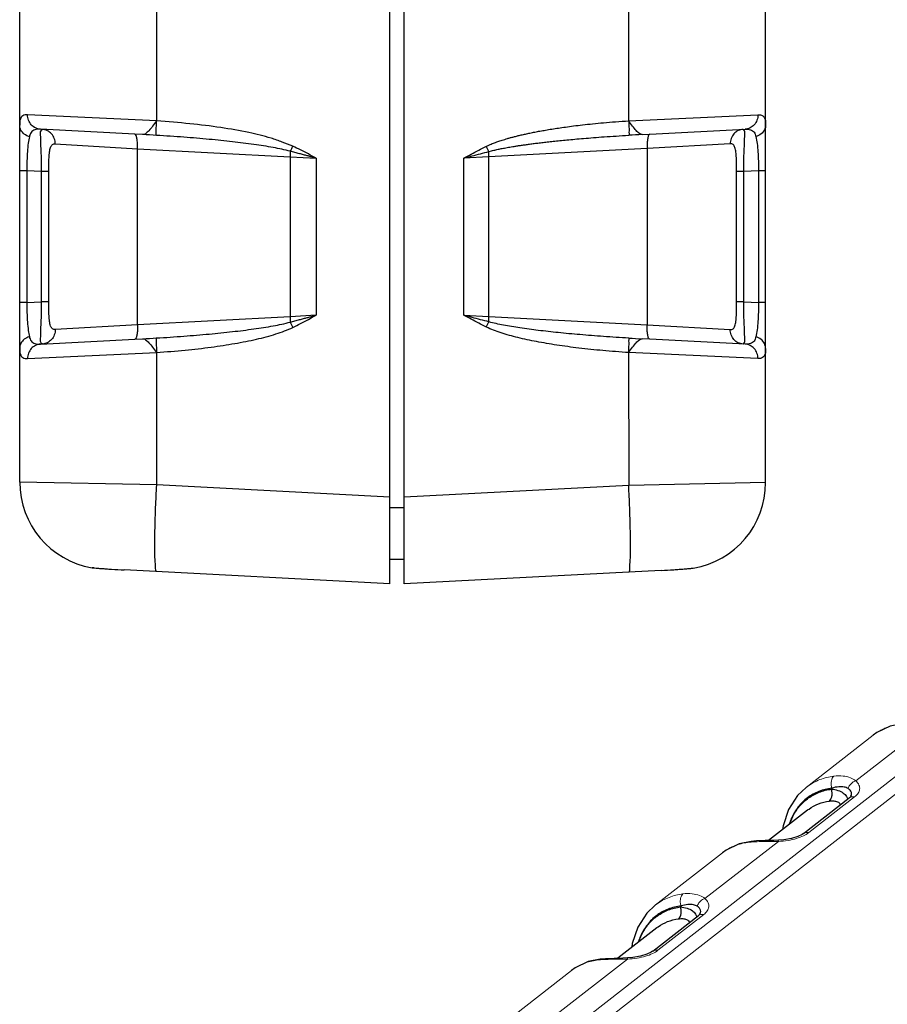
# Model space of a CAD drawing. Units: millimetres. Extents: x 1570 to 1914, y 827 to 1066.
# Drawn here: x 1708 to 1738, y 884 to 919 of the extents above; entities that cross this region are included whole.
import ezdxf

# ---------------------------------------------------------------- set-up
doc = ezdxf.new("R2010")
doc.units = ezdxf.units.MM
doc.layers.add('02___PRT_ALL_AXES', color=7, linetype='Continuous')
doc.layers.add('06___PRT_ALL_SURFS', color=7, linetype='Continuous')
doc.layers.add('from', color=7, linetype='Continuous', lineweight=13)

# ---------------------------------------------------------------- blocks, each defined once
blk = doc.blocks.new('*u28')
at = {"color": 7, "linetype": 'Continuous'}
for p, q in [((32.564, 97.809), (-21.349, 55.774)), ((32.622, 96.914), (-20.435, 55.546)), ((18.238, 88.041), (14.335, 84.998)), ((15.262, 87.435), (11.687, 84.648)), ((11.833, 82.247), (14.267, 84.145)), ((13.986, 84.097), (13.987, 84.098)), ((11.552, 82.199), (11.552, 82.2)), ((10.21, 81.782), (6.307, 78.739)), ((8.766, 81.778), (8.657, 81.733)), ((8.766, 81.778), (8.766, 81.778)), ((7.234, 81.176), (3.659, 78.389)), ((3.805, 75.988), (6.239, 77.886)), ((5.958, 77.838), (5.959, 77.838)), ((3.524, 75.94), (3.524, 75.94)), ((2.182, 75.522), (-1.721, 72.479)), ((0.738, 75.518), (0.629, 75.473)), ((0.738, 75.518), (0.738, 75.518)), ((-0.794, 74.916), (-4.369, 72.129))]:
    blk.add_line(p, q, dxfattribs=at)
for centre, radius, start, end in [((16.808, 85.454), 2.513, 125.5262, 127.9755), ((16.861, 85.375), 2.608, 114.8621, 125.4621), ((16.916, 85.261), 2.735, 109.3926, 114.9003), ((9.234, 76.409), 5.355, 94.9949, 96.1873), ((8.78, 79.194), 2.513, 125.5262, 127.9755), ((8.833, 79.116), 2.608, 114.8621, 125.4621), ((8.888, 79.001), 2.735, 109.3926, 114.9003), ((1.206, 70.15), 5.355, 94.9949, 96.1873), ((0.752, 72.935), 2.513, 125.5262, 127.9755), ((0.805, 72.856), 2.608, 114.8621, 125.4621), ((0.86, 72.742), 2.735, 109.3926, 114.9003)]:
    blk.add_arc(centre, radius, start, end, dxfattribs=at)
for points, start_tangent, end_tangent in [([(13.165, 85.248), (12.421, 85.063), (11.763, 84.705), (11.689, 84.649)], (-0.992566, -0.121705), (-0.788791, -0.614662)), ([(13.059, 84.61), (13.023, 84.795), (13.03, 84.98), (13.08, 85.138), (13.165, 85.247)], (-0.307446, 0.951566), (0.782152, 0.623088)), ([(14.335, 84.998), (14.049, 85.162), (13.654, 85.255), (13.165, 85.248)], (-0.771689, 0.636), (-0.992563, -0.121736)), ([(13.927, 84.589), (14.013, 84.769), (14.157, 84.913), (14.335, 84.998)], (0.263123, 0.964762), (0.965851, 0.259097)), ([(14.267, 84.145), (14.455, 84.341), (14.537, 84.555), (14.5, 84.777), (14.335, 84.998)], (0.788699, 0.61478), (-0.732055, 0.681245)), ([(13.987, 84.098), (14.003, 84.109), (14.125, 84.154), (14.267, 84.145)], (0.787768, 0.615972), (0.970423, -0.241411)), ([(11.55, 82.076), (11.833, 82.247)], (0.902019, 0.431697), (0.788542, 0.61498)), ([(11.552, 82.199), (11.568, 82.211), (11.691, 82.257), (11.833, 82.247)], (0.786723, 0.617306), (0.970424, -0.241408)), ([(7.98, 81.581), (8.657, 81.733)], (0.943228, 0.332146), (0.994154, 0.10797)), ([(8.768, 81.744), (9.181, 81.767), (9.706, 81.776), (10.21, 81.782)], (0.996184, 0.087281), (0.99974, 0.02282)), ([(10.212, 81.838), (10.209, 81.782)], (-0.75244, 0.658661), (-0.010421, -0.999946)), ([(10.21, 81.782), (10.724, 81.833), (11.176, 81.934), (11.55, 82.076)], (0.999016, 0.044352), (0.902019, 0.431697)), ([(5.137, 78.988), (4.393, 78.803), (3.735, 78.446), (3.661, 78.39)], (-0.992566, -0.121705), (-0.788791, -0.614662)), ([(5.031, 78.351), (4.995, 78.536), (5.002, 78.72), (5.052, 78.879), (5.137, 78.988)], (-0.307446, 0.951566), (0.782152, 0.623088)), ([(6.307, 78.739), (6.021, 78.903), (5.626, 78.995), (5.137, 78.988)], (-0.771689, 0.636), (-0.992563, -0.121736)), ([(5.899, 78.329), (5.985, 78.509), (6.129, 78.654), (6.307, 78.739)], (0.263123, 0.964762), (0.965851, 0.259097)), ([(6.239, 77.886), (6.427, 78.082), (6.509, 78.295), (6.472, 78.518), (6.307, 78.739)], (0.788699, 0.61478), (-0.732055, 0.681245)), ([(5.959, 77.838), (5.975, 77.85), (6.097, 77.895), (6.239, 77.886)], (0.787768, 0.615972), (0.970423, -0.241411)), ([(3.522, 75.816), (3.805, 75.988)], (0.902019, 0.431697), (0.788542, 0.61498)), ([(3.524, 75.94), (3.54, 75.952), (3.663, 75.997), (3.805, 75.988)], (0.786723, 0.617306), (0.970424, -0.241408)), ([(-0.048, 75.322), (0.629, 75.473)], (0.943228, 0.332146), (0.994154, 0.10797)), ([(0.74, 75.484), (1.153, 75.508), (1.678, 75.516), (2.182, 75.522)], (0.996184, 0.087281), (0.99974, 0.02282)), ([(2.184, 75.578), (2.181, 75.522)], (-0.75244, 0.658661), (-0.010421, -0.999946)), ([(2.182, 75.522), (2.696, 75.574), (3.148, 75.675), (3.522, 75.816)], (0.999016, 0.044352), (0.902019, 0.431697))]:
    blk.add_spline(points, degree=3, dxfattribs=dict(at, start_tangent=start_tangent, end_tangent=end_tangent))
at = {"layer": '06___PRT_ALL_SURFS', "color": 7, "linetype": 'Continuous'}
for p, q in [((13.059, 84.61), (13.029, 84.559)), ((11.552, 82.2), (13.986, 84.097)), ((14.068, 84.18), (14.068, 84.18)), ((11.766, 83.441), (9.692, 81.824)), ((10.213, 81.839), (9.972, 81.83)), ((10.494, 81.861), (10.213, 81.839)), ((5.031, 78.351), (5.001, 78.299)), ((3.524, 75.94), (5.958, 77.838)), ((6.04, 77.92), (6.04, 77.921)), ((3.738, 77.182), (1.664, 75.565)), ((2.185, 75.58), (1.944, 75.571)), ((2.466, 75.601), (2.185, 75.58))]:
    blk.add_line(p, q, dxfattribs=at)
for points in [[(16.794, 88.037), (16.156, 87.903), (15.457, 87.574), (15.262, 87.435)], [(11.689, 84.649), (11.234, 84.214), (10.757, 83.477), (10.465, 82.602), (10.44, 82.407)], [(14.068, 84.18), (14.062, 84.171), (14.006, 84.113), (13.987, 84.098)], [(8.766, 81.778), (8.128, 81.644), (7.43, 81.315), (7.234, 81.176)], [(9.972, 81.83), (9.507, 81.82), (9.041, 81.801), (8.766, 81.778)], [(11.551, 82.199), (11.477, 82.148), (11.243, 82.034), (10.911, 81.932), (10.494, 81.861)], [(3.661, 78.39), (3.206, 77.955), (2.729, 77.217), (2.437, 76.342), (2.412, 76.148)], [(6.04, 77.92), (6.034, 77.912), (5.978, 77.854), (5.959, 77.838)], [(3.523, 75.94), (3.449, 75.888), (3.215, 75.774), (2.883, 75.673), (2.466, 75.601)], [(0.738, 75.518), (0.1, 75.385), (-0.598, 75.056), (-0.794, 74.916)], [(1.944, 75.571), (1.48, 75.56), (1.013, 75.541), (0.738, 75.518)]]:
    blk.add_lwpolyline(points, dxfattribs=at)
for points, start_tangent, end_tangent in [([(13.059, 84.61), (12.368, 84.435), (11.764, 84.097), (11.268, 83.609), (10.9, 82.991), (10.792, 82.703)], (-0.992477, -0.122428), (-0.305325, -0.952248)), ([(10.803, 82.694), (10.819, 82.738), (11.042, 83.223), (11.371, 83.685), (11.818, 84.088), (12.381, 84.393), (13.029, 84.559)], (0.336482, 0.94169), (0.991114, 0.133018)), ([(12.926, 83.922), (13.011, 84.031), (13.06, 84.19), (13.066, 84.374), (13.029, 84.559)], (0.782113, 0.623137), (-0.314357, 0.949305)), ([(13.029, 84.559), (13.382, 84.488), (13.665, 84.349), (13.835, 84.172)], (0.995279, -0.097059), (0.504416, -0.863461)), ([(13.927, 84.589), (13.72, 84.669), (13.426, 84.682), (13.059, 84.61)], (-0.842162, 0.539224), (-0.9574, -0.288767)), ([(14.068, 84.18), (14.11, 84.311), (14.068, 84.458), (13.927, 84.589)], (0.506126, 0.86246), (-0.841968, 0.539527)), ([(11.766, 83.441), (11.846, 83.501), (12.348, 83.773), (12.926, 83.922)], (0.788173, 0.615454), (0.990981, 0.134)), ([(12.926, 83.922), (13.164, 83.931), (13.353, 83.89), (13.464, 83.809), (13.497, 83.714)], (0.990969, 0.134092), (0.03632, -0.99934)), ([(13.835, 84.172), (13.889, 84.016)], (0.504416, -0.863461), (0.1138, -0.993504)), ([(5.031, 78.351), (4.34, 78.176), (3.736, 77.838), (3.24, 77.35), (2.872, 76.732), (2.764, 76.444)], (-0.992477, -0.122428), (-0.305325, -0.952248)), ([(2.775, 76.434), (2.791, 76.479), (3.014, 76.963), (3.343, 77.426), (3.79, 77.829), (4.353, 78.133), (5.001, 78.299)], (0.336482, 0.94169), (0.991114, 0.133018)), ([(4.898, 77.662), (4.983, 77.772), (5.032, 77.93), (5.038, 78.115), (5.001, 78.299)], (0.782113, 0.623137), (-0.314357, 0.949305)), ([(5.001, 78.299), (5.354, 78.228), (5.637, 78.09), (5.807, 77.912)], (0.995279, -0.097059), (0.504416, -0.863461)), ([(5.899, 78.329), (5.692, 78.409), (5.398, 78.423), (5.031, 78.351)], (-0.842162, 0.539224), (-0.9574, -0.288767)), ([(6.04, 77.921), (6.082, 78.051), (6.04, 78.198), (5.899, 78.329)], (0.506126, 0.86246), (-0.841968, 0.539527)), ([(3.738, 77.181), (3.818, 77.241), (4.32, 77.513), (4.898, 77.662)], (0.788173, 0.615454), (0.990981, 0.134)), ([(4.898, 77.662), (5.136, 77.672), (5.325, 77.63), (5.436, 77.55), (5.469, 77.455)], (0.990969, 0.134092), (0.03632, -0.99934)), ([(5.807, 77.912), (5.861, 77.756)], (0.504416, -0.863461), (0.1138, -0.993504))]:
    blk.add_spline(points, degree=3, dxfattribs=dict(at, start_tangent=start_tangent, end_tangent=end_tangent))

msp = doc.modelspace()

# ---------------------------------------------------------------- linework, layer by layer
at = {"color": 7, "linetype": 'Continuous'}
for p, q in [((1721.039, 899.007), (1721.039, 1013.007)), ((1708.239, 902.525), (1708.239, 1009.49)), ((1734.039, 902.509), (1734.039, 1009.505)), ((1712.978, 915.006), (1712.978, 922.008)), ((1729.3, 922.003), (1729.3, 915.012)), ((1712.978, 915.008), (1708.513, 915.219)), ((1729.3, 915.013), (1733.772, 915.22)), ((1708.239, 914.862), (1708.239, 914.861)), ((1729.766, 914.538), (1730.033, 914.552)), ((1730.034, 914.552), (1733.325, 914.721)), ((1717.595, 913.772), (1718.495, 913.721)), ((1724.469, 913.771), (1723.598, 913.722)), ((1718.495, 913.721), (1718.495, 908.294)), ((1723.598, 908.293), (1723.598, 913.722)), ((1708.489, 913.281), (1708.239, 913.281)), ((1733.789, 913.281), (1733.284, 913.255)), ((1733.789, 913.281), (1733.789, 908.734)), ((1734.039, 913.281), (1733.789, 913.281)), ((1708.489, 908.733), (1708.239, 908.733)), ((1733.284, 908.76), (1733.789, 908.734)), ((1734.039, 908.734), (1733.789, 908.734)), ((1718.495, 908.294), (1717.595, 908.242)), ((1723.598, 908.293), (1724.469, 908.244)), ((1730.035, 907.463), (1729.766, 907.477)), ((1733.325, 907.294), (1730.033, 907.463)), ((1708.513, 906.796), (1712.978, 907.006)), ((1712.977, 902.426), (1712.978, 907.008)), ((1729.3, 907.003), (1729.301, 902.41)), ((1733.772, 906.795), (1729.3, 907.001)), ((1712.977, 902.426), (1708.239, 902.525)), ((1721.039, 902.003), (1712.977, 902.426)), ((1734.039, 902.509), (1729.301, 902.41)), ((1721.039, 901.643), (1721.539, 901.642)), ((1721.039, 899.862), (1721.539, 899.857)), ((1721.039, 899.007), (1711.852, 899.489)), ((1730.426, 899.473), (1729.301, 899.414))]:
    msp.add_line(p, q, dxfattribs=at)
for centre, radius, start, end in [((1713.611, 902.709), 12.166, 74.1531, 77.8693), ((1734.37, 823.65), 91.004, 92.89988, 93.1896), ((1725.396, 910.271), 8.627, 153.4958, 154.6971), ((1715.819, 909.832), 9.579, 25.4699, 26.6703), ((1726.505, 912.287), 9.863, 205.4032, 206.6064), ((1715.819, 912.183), 9.579, 333.3297, 334.5301), ((1734.431, 999.503), 92.145, 266.81219, 267.09832), ((1711.239, 902.525), 3, 180, 260.4464), ((1731.039, 902.509), 3, 279.5538, 0)]:
    msp.add_arc(centre, radius, start, end, dxfattribs=at)
for points, start_tangent, end_tangent in [([(1708.513, 915.219), (1708.344, 915.186), (1708.261, 915.065), (1708.239, 914.862)], (-0.998889, 0.047119), (-0.00005, -1)), ([(1708.959, 914.72), (1708.786, 914.764), (1708.641, 914.874), (1708.545, 915.033), (1708.513, 915.219)], (-0.998628, 0.052364), (0.005539, 0.999985)), ([(1733.772, 915.22), (1733.739, 915.034), (1733.644, 914.875), (1733.498, 914.765), (1733.325, 914.721)], (0.005293, -0.999986), (-0.998683, -0.051309)), ([(1733.772, 915.22), (1733.936, 915.188), (1734.017, 915.07), (1734.039, 914.871)], (0.998941, 0.046002), (0.000115, -1)), ([(1708.573, 914.462), (1708.399, 914.552), (1708.281, 914.693), (1708.239, 914.862)], (-0.958452, 0.285253), (0.000007, 1)), ([(1712.977, 915.008), (1712.836, 914.825), (1712.705, 914.671), (1712.59, 914.568), (1712.492, 914.534)], (-0.611064, -0.791581), (-0.998631, 0.052303)), ([(1712.97, 914.508), (1712.964, 914.555), (1712.963, 914.665), (1712.967, 914.823), (1712.977, 915.008)], (-0.602714, 0.797957), (0.063645, 0.997973)), ([(1716.168, 914.604), (1715.192, 914.779), (1714.128, 914.91), (1712.978, 915.006)], (-0.978272, 0.207327), (-0.99784, 0.065686)), ([(1724.379, 914.131), (1724.465, 914.173), (1724.547, 914.208), (1724.624, 914.239), (1724.699, 914.268), (1724.773, 914.294), (1724.848, 914.32), (1724.927, 914.346), (1725.013, 914.372), (1725.108, 914.4), (1725.212, 914.43), (1725.327, 914.46), (1725.451, 914.491), (1725.586, 914.523), (1725.731, 914.556), (1725.886, 914.589), (1726.053, 914.623), (1726.233, 914.657), (1726.428, 914.691), (1726.639, 914.727), (1726.869, 914.762), (1727.119, 914.798), (1727.396, 914.835), (1727.706, 914.872), (1728.053, 914.91), (1728.436, 914.947), (1728.851, 914.981), (1729.3, 915.012)], (0.89341, 0.449243), (0.998111, 0.061443)), ([(1729.301, 915.013), (1729.31, 914.828), (1729.315, 914.669), (1729.313, 914.56), (1729.307, 914.513)], (0.061468, -0.998109), (-0.631634, -0.775267)), ([(1729.766, 914.538), (1729.672, 914.571), (1729.562, 914.674), (1729.437, 914.83), (1729.301, 915.013)], (-0.998686, -0.051254), (-0.596017, 0.802972)), ([(1734.039, 914.871), (1733.997, 914.701), (1733.878, 914.559), (1733.703, 914.469)], (0.00006, -1), (-0.959077, -0.283145)), ([(1724.468, 913.951), (1724.553, 913.974), (1724.634, 913.994), (1724.71, 914.011), (1724.784, 914.027), (1724.856, 914.042), (1724.931, 914.057), (1725.009, 914.072), (1725.094, 914.088), (1725.187, 914.104), (1725.29, 914.121), (1725.403, 914.139), (1725.526, 914.158), (1725.659, 914.177), (1725.801, 914.197), (1725.953, 914.218), (1726.117, 914.239), (1726.295, 914.26), (1726.486, 914.282), (1726.694, 914.305), (1726.92, 914.329), (1727.166, 914.353), (1727.438, 914.378), (1727.742, 914.404), (1728.083, 914.432), (1728.459, 914.46), (1728.866, 914.487), (1729.307, 914.513)], (0.96319, 0.268822), (0.998404, 0.056471)), ([(1730.033, 914.552), (1729.991, 914.512), (1729.96, 914.403), (1729.944, 914.242), (1729.945, 914.052)], (-0.999999, -0.00123), (0.048669, -0.998815)), ([(1733.325, 914.721), (1733.52, 914.701), (1733.641, 914.616), (1733.703, 914.469)], (0.998685, 0.051261), (0.218306, -0.97588)), ([(1733.703, 914.469), (1733.744, 914.227), (1733.772, 913.935), (1733.787, 913.616), (1733.789, 913.281)], (0.217929, -0.975965), (-0.013008, -0.999915)), ([(1717.683, 914.132), (1717.321, 914.276), (1716.934, 914.413)], (-0.921014, 0.38953), (-0.948898, 0.315582)), ([(1718.495, 913.721), (1718.223, 913.866), (1717.954, 914.008), (1717.683, 914.132)], (-0.880904, 0.473296), (-0.89373, 0.448605)), ([(1723.598, 913.722), (1723.855, 913.859), (1724.115, 913.996), (1724.379, 914.131)], (0.881521, 0.472144), (0.893377, 0.449308)), ([(1718.495, 913.721), (1718.404, 913.745), (1718.3, 913.773), (1718.184, 913.804), (1718.055, 913.838), (1717.914, 913.875), (1717.761, 913.915), (1717.596, 913.959)], (-0.965994, 0.258565), (-0.96809, 0.250603)), ([(1723.598, 913.722), (1723.887, 913.799), (1724.176, 913.875), (1724.468, 913.951)], (0.966296, 0.257434), (0.968202, 0.25017)), ([(1724.469, 913.771), (1724.466, 913.863), (1724.468, 913.951)], (-0.048669, 0.998815), (0.038994, 0.999239)), ([(1733.789, 908.734), (1733.787, 908.4), (1733.772, 908.08), (1733.744, 907.788), (1733.703, 907.545)], (0.013002, -0.999915), (-0.217926, -0.975965)), ([(1717.596, 908.056), (1717.761, 908.099), (1717.915, 908.14), (1718.056, 908.177), (1718.184, 908.211), (1718.3, 908.242), (1718.404, 908.27), (1718.495, 908.294)], (0.96809, 0.250604), (0.966005, 0.258524)), ([(1717.687, 907.87), (1717.954, 908.007), (1718.223, 908.149), (1718.495, 908.294)], (0.89373, 0.448605), (0.880947, 0.473215)), ([(1724.379, 907.883), (1724.115, 908.019), (1723.855, 908.156), (1723.598, 908.293)], (-0.893376, 0.44931), (-0.881517, 0.472152)), ([(1724.468, 908.063), (1724.176, 908.139), (1723.887, 908.216), (1723.598, 908.293)], (-0.968201, 0.250172), (-0.966295, 0.257437)), ([(1724.468, 908.063), (1724.466, 908.152), (1724.469, 908.244)], (-0.038994, 0.999239), (0.048669, 0.998815)), ([(1729.307, 907.501), (1728.425, 907.557), (1727.612, 907.621), (1726.863, 907.692), (1726.175, 907.769), (1725.541, 907.854), (1724.967, 907.951), (1724.468, 908.063)], (-0.998405, 0.056466), (-0.962187, 0.272391)), ([(1730.035, 907.463), (1729.991, 907.503), (1729.96, 907.611), (1729.944, 907.773), (1729.945, 907.962)], (-0.998818, -0.048616), (0.048669, 0.998815)), ([(1712.978, 907.008), (1713.962, 907.087), (1714.862, 907.191), (1715.683, 907.316), (1716.429, 907.465), (1717.1, 907.645), (1717.687, 907.87)], (0.997877, 0.065126), (0.91082, 0.412805)), ([(1729.3, 907.003), (1728.402, 907.071), (1727.574, 907.158), (1726.812, 907.261), (1726.112, 907.381), (1725.468, 907.519), (1724.887, 907.683), (1724.379, 907.883)], (-0.998112, 0.061424), (-0.887761, 0.460305)), ([(1708.573, 907.552), (1708.399, 907.463), (1708.281, 907.322), (1708.239, 907.153)], (-0.958429, -0.285332), (-0.000051, -1)), ([(1708.959, 907.295), (1708.786, 907.25), (1708.641, 907.14), (1708.545, 906.981), (1708.513, 906.796)], (-0.998621, -0.052504), (0.005587, -0.999984)), ([(1712.492, 907.48), (1712.59, 907.447), (1712.705, 907.344), (1712.836, 907.189), (1712.977, 907.006)], (0.998629, 0.052337), (0.611961, -0.790888)), ([(1712.97, 907.506), (1712.964, 907.46), (1712.963, 907.35), (1712.967, 907.192), (1712.977, 907.008)], (-0.602736, -0.79794), (0.063425, -0.997987)), ([(1729.301, 907.003), (1729.31, 907.187), (1729.315, 907.345), (1729.313, 907.455), (1729.307, 907.501)], (0.061277, 0.998121), (-0.631644, 0.775259)), ([(1729.301, 907.001), (1729.437, 907.185), (1729.562, 907.34), (1729.672, 907.443), (1729.766, 907.477)], (0.595173, 0.803597), (0.998691, -0.051157)), ([(1733.703, 907.545), (1733.641, 907.399), (1733.52, 907.313), (1733.325, 907.294)], (-0.218209, -0.975902), (-0.998683, 0.051309)), ([(1733.772, 906.795), (1733.739, 906.98), (1733.644, 907.139), (1733.498, 907.249), (1733.325, 907.294)], (0.005333, 0.999986), (-0.998683, 0.051299)), ([(1734.039, 907.143), (1733.997, 907.314), (1733.878, 907.456), (1733.703, 907.545)], (0.000167, 1), (-0.959059, 0.283205)), ([(1708.239, 907.153), (1708.261, 906.95), (1708.344, 906.829), (1708.513, 906.796)], (0.00005, -1), (0.99889, 0.047095)), ([(1734.039, 907.143), (1734.017, 906.945), (1733.935, 906.826), (1733.772, 906.795)], (-0.00006, -1), (-0.99893, 0.046242)), ([(1712.977, 899.43), (1712.942, 899.534), (1712.92, 899.834), (1712.913, 900.31), (1712.92, 900.93), (1712.942, 901.652), (1712.977, 902.426)], (-0.99863, 0.052336), (0.052193, 0.998637)), ([(1729.301, 899.414), (1729.336, 899.518), (1729.358, 899.818), (1729.365, 900.294), (1729.358, 900.914), (1729.336, 901.636), (1729.301, 902.41)], (0.99863, 0.052336), (-0.052193, 0.998637)), ([(1710.741, 899.567), (1710.769, 899.563), (1710.832, 899.558), (1710.93, 899.549), (1711.063, 899.539), (1711.227, 899.527), (1711.417, 899.514), (1711.852, 899.489)], (0.98617, -0.165736), (0.99863, -0.052336)), ([(1710.804, 899.56), (1710.769, 899.563), (1710.741, 899.567)], (-0.995618, 0.093509), (-0.98617, 0.165736)), ([(1730.426, 899.473), (1730.86, 899.498), (1731.051, 899.511), (1731.215, 899.523), (1731.347, 899.534), (1731.446, 899.542), (1731.509, 899.548), (1731.537, 899.551)], (0.99863, 0.052336), (0.98617, 0.165738))]:
    msp.add_spline(points, degree=3, dxfattribs=dict(at, start_tangent=start_tangent, end_tangent=end_tangent))
at = {"layer": '02___PRT_ALL_AXES', "color": 7, "linetype": 'Continuous'}
for p, q in [((1721.539, 899.007), (1721.539, 1013.007)), ((1729.301, 902.41), (1721.539, 902.003)), ((1729.301, 899.414), (1721.539, 899.007))]:
    msp.add_line(p, q, dxfattribs=at)
at = {"layer": '06___PRT_ALL_SURFS', "color": 7, "linetype": 'Continuous'}
for p, q in [((1712.219, 914.549), (1708.959, 914.72)), ((1712.492, 914.534), (1712.219, 914.549)), ((1709.47, 914.217), (1712.31, 914.049)), ((1732.814, 914.218), (1729.945, 914.052)), ((1712.31, 907.965), (1712.31, 914.049)), ((1712.31, 914.049), (1717.595, 913.772)), ((1717.595, 913.772), (1717.595, 908.242)), ((1729.945, 914.052), (1724.469, 913.771)), ((1724.469, 908.244), (1724.469, 913.771)), ((1729.945, 914.052), (1729.945, 907.962)), ((1708.489, 913.282), (1708.489, 908.733)), ((1708.995, 913.255), (1708.489, 913.282)), ((1708.995, 908.76), (1708.995, 913.255)), ((1709.244, 913.255), (1708.995, 913.255)), ((1709.244, 908.76), (1709.244, 913.255)), ((1733.034, 908.76), (1733.034, 913.255)), ((1733.284, 913.255), (1733.034, 913.255)), ((1733.284, 908.76), (1733.284, 913.255)), ((1708.489, 908.733), (1708.995, 908.76)), ((1709.244, 908.76), (1708.995, 908.76)), ((1733.284, 908.76), (1733.034, 908.76)), ((1712.31, 907.965), (1709.47, 907.798)), ((1717.595, 908.242), (1712.31, 907.965)), ((1724.469, 908.244), (1729.945, 907.962)), ((1729.945, 907.962), (1732.814, 907.797)), ((1708.959, 907.295), (1712.219, 907.466)), ((1712.217, 907.466), (1712.492, 907.48))]:
    msp.add_line(p, q, dxfattribs=at)
for centre, radius, start, end in [((1708.059, 828.692), 85.957, 86.72458, 87.04369), ((1708.026, 993.931), 86.566, 272.95744, 273.2743)]:
    msp.add_arc(centre, radius, start, end, dxfattribs=at)
for points, start_tangent, end_tangent in [([(1708.573, 914.462), (1708.535, 914.24), (1708.507, 913.95), (1708.491, 913.624), (1708.489, 913.282)], (-0.213756, -0.976887), (0.013126, -0.999914)), ([(1708.959, 914.72), (1708.759, 914.7), (1708.636, 914.613), (1708.573, 914.462)], (-0.99863, 0.052332), (-0.214164, -0.976798)), ([(1708.963, 914.521), (1708.977, 914.67), (1709.025, 914.716)], (-0.064416, 0.997923), (0.998633, -0.052277)), ([(1708.995, 913.255), (1708.994, 913.632), (1708.984, 913.983), (1708.97, 914.285), (1708.963, 914.521)], (0.012941, 0.999916), (-0.064416, 0.997923)), ([(1709.197, 914.671), (1709.025, 914.716)], (-0.899239, 0.437459), (-0.998637, 0.052196)), ([(1709.47, 914.217), (1709.437, 914.402), (1709.342, 914.562), (1709.197, 914.671)], (0.005863, 0.999983), (-0.899239, 0.437459)), ([(1712.31, 914.049), (1712.311, 914.239), (1712.294, 914.4), (1712.262, 914.509), (1712.219, 914.549)], (0.049521, 0.998773), (-0.999999, 0.001237)), ([(1717.596, 913.959), (1717.01, 914.088), (1716.34, 914.195), (1715.6, 914.289), (1714.797, 914.372), (1713.922, 914.445), (1712.97, 914.508)], (-0.961617, 0.274397), (-0.998312, 0.058082)), ([(1733.087, 914.673), (1732.943, 914.563), (1732.847, 914.404), (1732.814, 914.218)], (-0.899794, -0.436314), (0.005607, -0.999984)), ([(1733.261, 914.717), (1733.087, 914.673)], (-0.998684, -0.051278), (-0.899794, -0.436314)), ([(1733.318, 914.514), (1733.307, 914.667), (1733.261, 914.717)], (0.070417, 0.997518), (-0.99865, -0.051937)), ([(1733.284, 913.255), (1733.285, 913.629), (1733.296, 913.977), (1733.31, 914.278), (1733.318, 914.514)], (-0.012843, 0.999918), (0.070417, 0.997518)), ([(1709.244, 913.255), (1709.246, 913.506), (1709.254, 913.739), (1709.272, 913.939), (1709.308, 914.094), (1709.373, 914.191), (1709.47, 914.217)], (0.000037, 1), (0.998258, -0.058997)), ([(1733.034, 913.255), (1733.032, 913.503), (1733.026, 913.735), (1733.009, 913.934), (1732.975, 914.09), (1732.913, 914.189), (1732.814, 914.218)], (0.000028, 1), (-0.998316, -0.058013)), ([(1717.596, 913.959), (1717.598, 913.867), (1717.595, 913.772)], (0.04379, -0.999041), (-0.049521, -0.998773)), ([(1708.489, 908.733), (1708.491, 908.386), (1708.508, 908.053), (1708.537, 907.765), (1708.573, 907.552)], (-0.013114, -0.999914), (0.213742, -0.97689)), ([(1708.963, 907.494), (1708.97, 907.729), (1708.984, 908.032), (1708.994, 908.382), (1708.995, 908.76)], (0.064329, 0.997929), (-0.012941, 0.999916)), ([(1709.47, 907.798), (1709.373, 907.824), (1709.308, 907.92), (1709.272, 908.075), (1709.254, 908.275), (1709.246, 908.509), (1709.244, 908.76)], (-0.998259, -0.058988), (-0.000037, 1)), ([(1732.814, 907.797), (1732.913, 907.826), (1732.975, 907.925), (1733.009, 908.08), (1733.026, 908.28), (1733.032, 908.512), (1733.034, 908.76)], (0.998315, -0.058026), (-0.000028, 1)), ([(1733.318, 907.501), (1733.31, 907.736), (1733.296, 908.037), (1733.285, 908.385), (1733.284, 908.76)], (-0.070417, 0.997518), (0.012843, 0.999918)), ([(1712.31, 907.965), (1712.311, 907.776), (1712.294, 907.614), (1712.262, 907.506), (1712.217, 907.466)], (0.049521, -0.998773), (-0.998766, 0.049667)), ([(1712.97, 907.506), (1713.921, 907.57), (1714.796, 907.643), (1715.599, 907.726), (1716.338, 907.819), (1717.009, 907.926), (1717.596, 908.056)], (0.998312, 0.058082), (0.961627, 0.274359)), ([(1717.595, 908.242), (1717.598, 908.147), (1717.596, 908.056)], (0.049521, -0.998773), (-0.04379, -0.999041)), ([(1709.47, 907.798), (1709.437, 907.612), (1709.342, 907.453), (1709.197, 907.343)], (0.005882, -0.999983), (-0.89919, -0.437558)), ([(1733.087, 907.342), (1732.943, 907.452), (1732.847, 907.611), (1732.814, 907.797)], (-0.899794, 0.436314), (0.005614, 0.999984)), ([(1708.573, 907.552), (1708.636, 907.402), (1708.759, 907.315), (1708.959, 907.295)], (0.214174, -0.976795), (0.99863, 0.052323)), ([(1709.025, 907.299), (1708.977, 907.344), (1708.963, 907.494)], (-0.998631, -0.0523), (0.064329, 0.997929)), ([(1709.197, 907.343), (1709.025, 907.298)], (-0.89919, -0.437558), (-0.99863, -0.052318)), ([(1733.261, 907.297), (1733.087, 907.342)], (-0.998687, 0.051229), (-0.899794, 0.436314)), ([(1733.261, 907.297), (1733.307, 907.348), (1733.318, 907.501)], (0.99865, -0.051947), (-0.070417, 0.997518))]:
    msp.add_spline(points, degree=3, dxfattribs=dict(at, start_tangent=start_tangent, end_tangent=end_tangent))

# ---------------------------------------------------------------- block references
at = {"layer": 'from', "xscale": 0.65, "yscale": 0.65, "zscale": 0.65}
msp.add_blockref('*u28', (1727.841, 836.95), dxfattribs=at)

doc.saveas('drawing.dxf')
